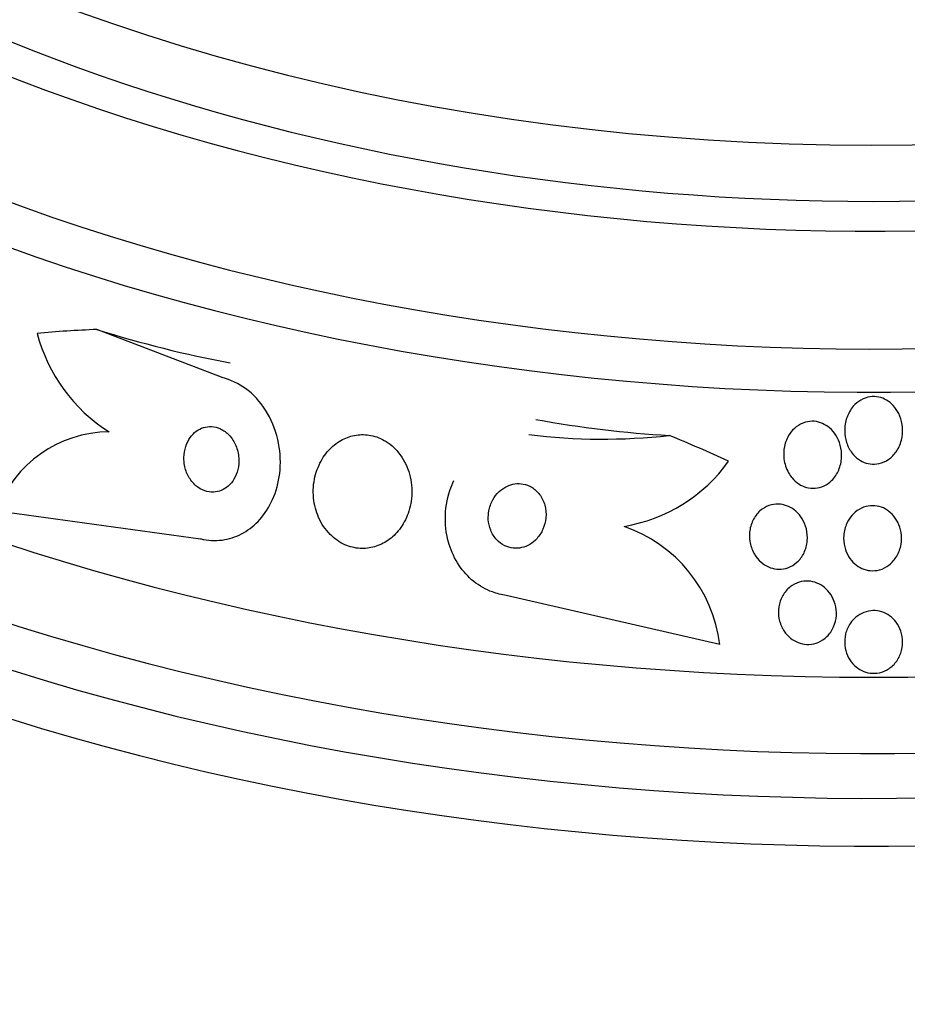
# Model space of a CAD drawing. Units: millimetres. Extents: x 0 to 1233, y 0 to 1807.
# Drawn here: x 425 to 437, y 1180 to 1194 of the extents above; entities that cross this region are included whole.
import ezdxf
from ezdxf import colors
from ezdxf.entities.mleader import LeaderData, LeaderLine
from ezdxf.math import Vec2, Vec3

# ---------------------------------------------------------------- set-up
doc = ezdxf.new("R2010")
doc.units = ezdxf.units.MM
doc.layers.add('DV2_Défaut', color=7, linetype='Continuous')
doc.layers.add('Défaut', color=7, linetype='Continuous')

# ---------------------------------------------------------------- blocks, each defined once
blk = doc.blocks.new('_DOT')
at = {"color": 0}
blk.add_line((0, 0), (-1, 0), dxfattribs=at)
at = {"color": 0, "const_width": 0.333}
blk.add_lwpolyline([(-0.1665, 0, 1), (0.1665, 0, 1)], format="xyb", close=True, dxfattribs=at)
blk = doc.blocks.new('SE1')
at = {"layer": 'DV2_Défaut', "color": 7, "linetype": 'Continuous'}
for p, q in [((427.447, 1189.119), (425.704, 1189.788)), ((424.327, 1187.285), (427.136, 1186.898)), ((434.305, 1185.438), (431.357, 1186.116))]:
    blk.add_line(p, q, dxfattribs=at)
for centre, radius, start, end in [((427.115, 1190.323), 2.312, 194.7391, 237.4902), ((425.881, 1186.72), 1.654, 90.3057, 160.0138), ((432.69, 1196.617), 8.343, 262.9691, 276.3096), ((432.622, 1189.254), 2.214, 279.3605, 324.5319), ((432.33, 1185.188), 1.991, 7.1974, 70.8795)]:
    blk.add_arc(centre, radius, start, end, dxfattribs=at)
for centre, major_axis, ratio, start_param, end_param in [((436.428, 1204.398), (23.645, 0), 0.62932, 2.561677, 6.283185), ((436.428, 1204.009), (23.976, 0), 0.62932, 2.590631, 6.283185), ((436.428, 1205.402), (-22.655, 0), 0.62932, 0, 3.517506), ((436.428, 1200.512), (-26.346, 0), 0.62932, 0, 3.486494), ((436.428, 1206.179), (-22, 0), 0.62932, 0, 3.13833), ((436.428, 1200.046), (-26.588, 0), 0.62932, 0, 3.488314), ((436.428, 1205.402), (-22, 0), 0.62932, 0, 3.141593), ((436.428, 1199.541), (-26.834, 0), 0.62932, 0, 3.440248), ((436.428, 1201.289), (-25.906, 0), 0.62932, 0.431758, 2.7099), ((429.655, 1177.474), (-14.008, 6.547), 0.745562, -0.965877, -0.907618), ((427.545, 1198.653), (10.871, -5.081), 0.745562, 4.887136, 5.047704), ((431.766, 1197.872), (10.871, -5.081), 0.745562, 5.047704, 5.208273), ((429.655, 1177.474), (-14.008, 6.547), 0.745562, 4.720384, 4.7781), ((436.428, 1184.386), (26.834, 0), 0.62932, 3.356489, 6.068289)]:
    blk.add_ellipse(centre, major_axis=major_axis, ratio=ratio, start_param=start_param, end_param=end_param, dxfattribs=at)
for points, knots in [([(427.136, 1186.898), (427.15, 1186.894), (427.165, 1186.891), (427.179, 1186.888), (427.275, 1186.87), (427.375, 1186.869), (427.469, 1186.886), (427.56, 1186.903), (427.649, 1186.935), (427.729, 1186.981), (427.812, 1187.029), (427.889, 1187.092), (427.954, 1187.165), (428.025, 1187.245), (428.084, 1187.339), (428.129, 1187.439), (428.179, 1187.551), (428.213, 1187.674), (428.228, 1187.799), (428.244, 1187.936), (428.239, 1188.079), (428.213, 1188.217), (428.185, 1188.361), (428.134, 1188.503), (428.06, 1188.63), (427.991, 1188.749), (427.899, 1188.859), (427.793, 1188.945), (427.7, 1189.019), (427.593, 1189.077), (427.482, 1189.109), (427.47, 1189.113), (427.459, 1189.116), (427.447, 1189.119)], [0, 0, 0, 0, 0.013629, 0.013629, 0.013629, 0.104794, 0.104794, 0.104794, 0.192573, 0.192573, 0.192573, 0.284349, 0.284349, 0.284349, 0.385593, 0.385593, 0.385593, 0.499534, 0.499534, 0.499534, 0.625507, 0.625507, 0.625507, 0.756721, 0.756721, 0.756721, 0.881098, 0.881098, 0.881098, 0.989131, 0.989131, 0.989131, 1, 1, 1, 1]), ([(436.131, 1188.081), (436.097, 1188.125), (436.071, 1188.175), (436.054, 1188.228), (436.037, 1188.28), (436.028, 1188.335), (436.028, 1188.39), (436.028, 1188.45), (436.037, 1188.512), (436.057, 1188.569), (436.077, 1188.626), (436.108, 1188.681), (436.147, 1188.727), (436.177, 1188.761), (436.212, 1188.791), (436.251, 1188.813), (436.29, 1188.836), (436.334, 1188.851), (436.379, 1188.858), (436.418, 1188.864), (436.46, 1188.862), (436.499, 1188.854), (436.536, 1188.846), (436.572, 1188.832), (436.605, 1188.813), (436.64, 1188.793), (436.672, 1188.767), (436.699, 1188.738), (436.729, 1188.705), (436.755, 1188.667), (436.775, 1188.626), (436.798, 1188.58), (436.813, 1188.529), (436.821, 1188.478), (436.83, 1188.421), (436.83, 1188.361), (436.82, 1188.303), (436.81, 1188.243), (436.789, 1188.183), (436.758, 1188.13), (436.733, 1188.088), (436.702, 1188.049), (436.665, 1188.018), (436.627, 1187.986), (436.583, 1187.96), (436.537, 1187.945), (436.496, 1187.932), (436.452, 1187.926), (436.41, 1187.928), (436.371, 1187.93), (436.333, 1187.939), (436.297, 1187.953), (436.261, 1187.968), (436.227, 1187.988), (436.197, 1188.013), (436.172, 1188.033), (436.15, 1188.056), (436.131, 1188.081)], [0, 0, 0, 0, 0.061269, 0.061269, 0.061269, 0.122211, 0.122211, 0.122211, 0.189239, 0.189239, 0.189239, 0.25681, 0.25681, 0.25681, 0.306278, 0.306278, 0.306278, 0.356133, 0.356133, 0.356133, 0.400172, 0.400172, 0.400172, 0.441931, 0.441931, 0.441931, 0.485932, 0.485932, 0.485932, 0.535493, 0.535493, 0.535493, 0.592709, 0.592709, 0.592709, 0.657416, 0.657416, 0.657416, 0.725589, 0.725589, 0.725589, 0.779421, 0.779421, 0.779421, 0.833743, 0.833743, 0.833743, 0.880625, 0.880625, 0.880625, 0.922945, 0.922945, 0.922945, 0.965588, 0.965588, 0.965588, 1, 1, 1, 1]), ([(435.253, 1187.808), (435.22, 1187.867), (435.198, 1187.934), (435.19, 1188.001), (435.183, 1188.058), (435.185, 1188.117), (435.197, 1188.174), (435.209, 1188.233), (435.233, 1188.291), (435.265, 1188.341), (435.291, 1188.38), (435.323, 1188.416), (435.36, 1188.444), (435.397, 1188.473), (435.44, 1188.495), (435.485, 1188.508), (435.525, 1188.519), (435.567, 1188.523), (435.609, 1188.52), (435.647, 1188.516), (435.685, 1188.506), (435.72, 1188.491), (435.756, 1188.475), (435.791, 1188.454), (435.82, 1188.428), (435.854, 1188.399), (435.883, 1188.365), (435.906, 1188.328), (435.933, 1188.286), (435.954, 1188.239), (435.967, 1188.191), (435.982, 1188.137), (435.988, 1188.079), (435.985, 1188.023), (435.983, 1187.963), (435.969, 1187.902), (435.946, 1187.847), (435.923, 1187.793), (435.889, 1187.743), (435.848, 1187.702), (435.817, 1187.672), (435.782, 1187.647), (435.743, 1187.629), (435.704, 1187.611), (435.662, 1187.599), (435.619, 1187.596), (435.58, 1187.593), (435.539, 1187.597), (435.501, 1187.607), (435.464, 1187.618), (435.428, 1187.634), (435.395, 1187.655), (435.36, 1187.678), (435.329, 1187.706), (435.302, 1187.738), (435.284, 1187.76), (435.267, 1187.784), (435.253, 1187.808)], [0, 0, 0, 0, 0.075694, 0.075694, 0.075694, 0.140246, 0.140246, 0.140246, 0.207698, 0.207698, 0.207698, 0.259494, 0.259494, 0.259494, 0.311721, 0.311721, 0.311721, 0.357379, 0.357379, 0.357379, 0.399668, 0.399668, 0.399668, 0.44325, 0.44325, 0.44325, 0.491602, 0.491602, 0.491602, 0.54703, 0.54703, 0.54703, 0.609923, 0.609923, 0.609923, 0.677256, 0.677256, 0.677256, 0.742373, 0.742373, 0.742373, 0.789532, 0.789532, 0.789532, 0.836959, 0.836959, 0.836959, 0.880224, 0.880224, 0.880224, 0.922852, 0.922852, 0.922852, 0.968671, 0.968671, 0.968671, 1, 1, 1, 1]), ([(426.915, 1187.913), (426.925, 1187.859), (426.944, 1187.807), (426.969, 1187.759), (426.995, 1187.711), (427.03, 1187.667), (427.071, 1187.631), (427.107, 1187.6), (427.15, 1187.575), (427.194, 1187.559), (427.233, 1187.546), (427.274, 1187.54), (427.314, 1187.542), (427.351, 1187.543), (427.388, 1187.552), (427.422, 1187.566), (427.457, 1187.58), (427.489, 1187.601), (427.518, 1187.626), (427.549, 1187.653), (427.575, 1187.686), (427.597, 1187.722), (427.621, 1187.762), (427.639, 1187.807), (427.65, 1187.853), (427.662, 1187.905), (427.666, 1187.96), (427.663, 1188.014), (427.659, 1188.072), (427.645, 1188.131), (427.623, 1188.184), (427.601, 1188.237), (427.569, 1188.287), (427.53, 1188.329), (427.496, 1188.365), (427.454, 1188.397), (427.409, 1188.417), (427.371, 1188.435), (427.328, 1188.446), (427.287, 1188.448), (427.249, 1188.45), (427.211, 1188.445), (427.176, 1188.434), (427.14, 1188.423), (427.107, 1188.405), (427.077, 1188.383), (427.045, 1188.359), (427.016, 1188.33), (426.993, 1188.297), (426.967, 1188.26), (426.946, 1188.218), (426.932, 1188.174), (426.915, 1188.125), (426.907, 1188.072), (426.906, 1188.019), (426.906, 1187.984), (426.909, 1187.948), (426.915, 1187.913)], [0, 0, 0, 0, 0.060824, 0.060824, 0.060824, 0.12206, 0.12206, 0.12206, 0.176727, 0.176727, 0.176727, 0.224088, 0.224088, 0.224088, 0.268036, 0.268036, 0.268036, 0.312721, 0.312721, 0.312721, 0.361313, 0.361313, 0.361313, 0.415923, 0.415923, 0.415923, 0.477029, 0.477029, 0.477029, 0.542332, 0.542332, 0.542332, 0.606434, 0.606434, 0.606434, 0.663618, 0.663618, 0.663618, 0.712567, 0.712567, 0.712567, 0.756741, 0.756741, 0.756741, 0.800646, 0.800646, 0.800646, 0.847838, 0.847838, 0.847838, 0.90077, 0.90077, 0.90077, 0.960387, 0.960387, 0.960387, 1, 1, 1, 1]), ([(428.696, 1187.459), (428.705, 1187.367), (428.729, 1187.275), (428.766, 1187.19), (428.804, 1187.105), (428.858, 1187.024), (428.924, 1186.958), (428.983, 1186.899), (429.053, 1186.849), (429.129, 1186.816), (429.195, 1186.787), (429.267, 1186.769), (429.338, 1186.765), (429.405, 1186.761), (429.473, 1186.769), (429.537, 1186.788), (429.602, 1186.807), (429.665, 1186.837), (429.721, 1186.875), (429.781, 1186.917), (429.836, 1186.969), (429.881, 1187.028), (429.931, 1187.094), (429.972, 1187.169), (430, 1187.248), (430.032, 1187.336), (430.049, 1187.431), (430.052, 1187.525), (430.055, 1187.625), (430.04, 1187.728), (430.01, 1187.825), (429.979, 1187.919), (429.932, 1188.009), (429.87, 1188.086), (429.816, 1188.155), (429.747, 1188.214), (429.672, 1188.257), (429.606, 1188.294), (429.534, 1188.32), (429.461, 1188.33), (429.394, 1188.34), (429.325, 1188.338), (429.26, 1188.326), (429.194, 1188.313), (429.13, 1188.288), (429.073, 1188.255), (429.01, 1188.22), (428.953, 1188.173), (428.905, 1188.12), (428.85, 1188.06), (428.805, 1187.99), (428.771, 1187.916), (428.733, 1187.833), (428.708, 1187.742), (428.697, 1187.651), (428.69, 1187.587), (428.69, 1187.523), (428.696, 1187.459)], [0, 0, 0, 0, 0.059647, 0.059647, 0.059647, 0.119698, 0.119698, 0.119698, 0.173442, 0.173442, 0.173442, 0.220487, 0.220487, 0.220487, 0.26466, 0.26466, 0.26466, 0.30987, 0.30987, 0.30987, 0.359096, 0.359096, 0.359096, 0.414272, 0.414272, 0.414272, 0.475659, 0.475659, 0.475659, 0.540755, 0.540755, 0.540755, 0.60416, 0.60416, 0.60416, 0.660518, 0.660518, 0.660518, 0.708979, 0.708979, 0.708979, 0.753145, 0.753145, 0.753145, 0.797415, 0.797415, 0.797415, 0.845217, 0.845217, 0.845217, 0.898849, 0.898849, 0.898849, 0.958991, 0.958991, 0.958991, 1, 1, 1, 1]), ([(431.357, 1186.116), (431.292, 1186.125), (431.227, 1186.14), (431.165, 1186.163), (431.073, 1186.197), (430.984, 1186.247), (430.907, 1186.309), (430.829, 1186.371), (430.761, 1186.447), (430.705, 1186.53), (430.645, 1186.619), (430.599, 1186.718), (430.567, 1186.82), (430.532, 1186.935), (430.515, 1187.055), (430.515, 1187.173), (430.515, 1187.306), (430.536, 1187.44), (430.577, 1187.565), (430.593, 1187.612), (430.611, 1187.659), (430.632, 1187.704)], [0, 0, 0, 0, 0.097637, 0.097637, 0.097637, 0.24364, 0.24364, 0.24364, 0.390523, 0.390523, 0.390523, 0.548788, 0.548788, 0.548788, 0.725858, 0.725858, 0.725858, 0.92442, 0.92442, 0.92442, 1, 1, 1, 1]), ([(431.108, 1187.166), (431.111, 1187.115), (431.122, 1187.064), (431.141, 1187.016), (431.16, 1186.968), (431.188, 1186.922), (431.224, 1186.884), (431.255, 1186.85), (431.294, 1186.822), (431.335, 1186.802), (431.372, 1186.784), (431.412, 1186.773), (431.453, 1186.768), (431.491, 1186.764), (431.531, 1186.767), (431.568, 1186.776), (431.607, 1186.784), (431.645, 1186.8), (431.68, 1186.82), (431.717, 1186.842), (431.752, 1186.871), (431.781, 1186.904), (431.814, 1186.941), (431.841, 1186.983), (431.862, 1187.029), (431.884, 1187.079), (431.898, 1187.133), (431.903, 1187.189), (431.908, 1187.246), (431.903, 1187.305), (431.888, 1187.362), (431.873, 1187.415), (431.849, 1187.467), (431.815, 1187.511), (431.786, 1187.55), (431.749, 1187.584), (431.708, 1187.609), (431.672, 1187.631), (431.632, 1187.646), (431.591, 1187.654), (431.553, 1187.661), (431.513, 1187.662), (431.475, 1187.657), (431.436, 1187.651), (431.398, 1187.639), (431.363, 1187.622), (431.324, 1187.604), (431.288, 1187.578), (431.257, 1187.549), (431.222, 1187.516), (431.193, 1187.477), (431.169, 1187.435), (431.144, 1187.387), (431.125, 1187.335), (431.116, 1187.282), (431.109, 1187.244), (431.106, 1187.205), (431.108, 1187.166)], [0, 0, 0, 0, 0.057867, 0.057867, 0.057867, 0.116159, 0.116159, 0.116159, 0.16805, 0.16805, 0.16805, 0.213795, 0.213795, 0.213795, 0.25758, 0.25758, 0.25758, 0.303254, 0.303254, 0.303254, 0.353656, 0.353656, 0.353656, 0.410466, 0.410466, 0.410466, 0.473378, 0.473378, 0.473378, 0.539003, 0.539003, 0.539003, 0.601343, 0.601343, 0.601343, 0.655686, 0.655686, 0.655686, 0.702568, 0.702568, 0.702568, 0.746199, 0.746199, 0.746199, 0.790851, 0.790851, 0.790851, 0.839722, 0.839722, 0.839722, 0.894854, 0.894854, 0.894854, 0.956475, 0.956475, 0.956475, 1, 1, 1, 1]), ([(434.774, 1186.701), (434.747, 1186.751), (434.729, 1186.805), (434.72, 1186.861), (434.711, 1186.916), (434.711, 1186.974), (434.721, 1187.029), (434.732, 1187.085), (434.752, 1187.141), (434.782, 1187.189), (434.81, 1187.235), (434.847, 1187.276), (434.89, 1187.308), (434.928, 1187.335), (434.971, 1187.356), (435.017, 1187.367), (435.057, 1187.377), (435.099, 1187.38), (435.14, 1187.375), (435.179, 1187.371), (435.218, 1187.36), (435.253, 1187.344), (435.29, 1187.327), (435.325, 1187.304), (435.356, 1187.277), (435.389, 1187.247), (435.418, 1187.212), (435.441, 1187.174), (435.467, 1187.131), (435.487, 1187.084), (435.499, 1187.035), (435.512, 1186.982), (435.516, 1186.925), (435.512, 1186.87), (435.507, 1186.813), (435.491, 1186.756), (435.467, 1186.704), (435.443, 1186.655), (435.41, 1186.609), (435.369, 1186.573), (435.333, 1186.541), (435.29, 1186.515), (435.244, 1186.499), (435.205, 1186.484), (435.162, 1186.477), (435.119, 1186.478), (435.08, 1186.479), (435.04, 1186.486), (435.003, 1186.499), (434.965, 1186.513), (434.929, 1186.533), (434.897, 1186.557), (434.862, 1186.583), (434.831, 1186.615), (434.806, 1186.65), (434.794, 1186.666), (434.783, 1186.683), (434.774, 1186.701)], [0, 0, 0, 0, 0.063867, 0.063867, 0.063867, 0.127628, 0.127628, 0.127628, 0.19292, 0.19292, 0.19292, 0.253781, 0.253781, 0.253781, 0.306465, 0.306465, 0.306465, 0.352498, 0.352498, 0.352498, 0.396231, 0.396231, 0.396231, 0.441682, 0.441682, 0.441682, 0.491792, 0.491792, 0.491792, 0.54829, 0.54829, 0.54829, 0.610881, 0.610881, 0.610881, 0.676209, 0.676209, 0.676209, 0.738448, 0.738448, 0.738448, 0.793065, 0.793065, 0.793065, 0.840439, 0.840439, 0.840439, 0.884451, 0.884451, 0.884451, 0.92918, 0.92918, 0.92918, 0.977749, 0.977749, 0.977749, 1, 1, 1, 1]), ([(436.128, 1187.22), (436.156, 1187.253), (436.191, 1187.282), (436.229, 1187.304), (436.267, 1187.327), (436.31, 1187.343), (436.354, 1187.35), (436.394, 1187.357), (436.437, 1187.357), (436.477, 1187.349), (436.516, 1187.342), (436.554, 1187.329), (436.588, 1187.31), (436.624, 1187.29), (436.656, 1187.265), (436.685, 1187.236), (436.715, 1187.204), (436.741, 1187.166), (436.761, 1187.127), (436.784, 1187.082), (436.799, 1187.034), (436.807, 1186.985), (436.816, 1186.93), (436.816, 1186.874), (436.806, 1186.82), (436.796, 1186.763), (436.777, 1186.708), (436.747, 1186.658), (436.72, 1186.611), (436.683, 1186.568), (436.639, 1186.535), (436.601, 1186.505), (436.556, 1186.482), (436.509, 1186.469), (436.468, 1186.458), (436.424, 1186.454), (436.382, 1186.458), (436.343, 1186.462), (436.303, 1186.472), (436.267, 1186.488), (436.23, 1186.504), (436.196, 1186.526), (436.166, 1186.553), (436.134, 1186.581), (436.106, 1186.615), (436.083, 1186.652), (436.058, 1186.694), (436.039, 1186.739), (436.028, 1186.786), (436.015, 1186.838), (436.011, 1186.893), (436.015, 1186.946), (436.02, 1187.003), (436.034, 1187.06), (436.058, 1187.112), (436.076, 1187.151), (436.099, 1187.187), (436.128, 1187.22)], [0, 0, 0, 0, 0.049522, 0.049522, 0.049522, 0.099336, 0.099336, 0.099336, 0.145353, 0.145353, 0.145353, 0.18923, 0.18923, 0.18923, 0.234806, 0.234806, 0.234806, 0.285005, 0.285005, 0.285005, 0.341538, 0.341538, 0.341538, 0.404106, 0.404106, 0.404106, 0.469379, 0.469379, 0.469379, 0.531596, 0.531596, 0.531596, 0.586279, 0.586279, 0.586279, 0.633785, 0.633785, 0.633785, 0.677945, 0.677945, 0.677945, 0.722804, 0.722804, 0.722804, 0.771469, 0.771469, 0.771469, 0.825998, 0.825998, 0.825998, 0.886832, 0.886832, 0.886832, 0.951711, 0.951711, 0.951711, 1, 1, 1, 1]), ([(435.177, 1185.648), (435.15, 1185.694), (435.131, 1185.746), (435.121, 1185.799), (435.112, 1185.851), (435.111, 1185.906), (435.119, 1185.958), (435.128, 1186.012), (435.146, 1186.066), (435.173, 1186.113), (435.199, 1186.159), (435.234, 1186.2), (435.275, 1186.233), (435.312, 1186.262), (435.355, 1186.285), (435.4, 1186.299), (435.441, 1186.311), (435.484, 1186.316), (435.527, 1186.314), (435.567, 1186.311), (435.607, 1186.302), (435.644, 1186.287), (435.682, 1186.272), (435.718, 1186.25), (435.749, 1186.225), (435.783, 1186.197), (435.813, 1186.163), (435.837, 1186.127), (435.863, 1186.087), (435.883, 1186.042), (435.896, 1185.995), (435.91, 1185.945), (435.916, 1185.891), (435.913, 1185.839), (435.909, 1185.785), (435.897, 1185.73), (435.875, 1185.68), (435.853, 1185.631), (435.822, 1185.586), (435.784, 1185.548), (435.749, 1185.514), (435.708, 1185.486), (435.663, 1185.467), (435.623, 1185.451), (435.579, 1185.441), (435.535, 1185.439), (435.495, 1185.438), (435.453, 1185.443), (435.415, 1185.455), (435.376, 1185.467), (435.339, 1185.485), (435.305, 1185.508), (435.27, 1185.532), (435.238, 1185.562), (435.212, 1185.596), (435.199, 1185.612), (435.187, 1185.63), (435.177, 1185.648)], [0, 0, 0, 0, 0.061888, 0.061888, 0.061888, 0.123662, 0.123662, 0.123662, 0.187161, 0.187161, 0.187161, 0.247685, 0.247685, 0.247685, 0.301679, 0.301679, 0.301679, 0.349618, 0.349618, 0.349618, 0.39485, 0.39485, 0.39485, 0.440981, 0.440981, 0.440981, 0.490795, 0.490795, 0.490795, 0.545976, 0.545976, 0.545976, 0.606506, 0.606506, 0.606506, 0.669892, 0.669892, 0.669892, 0.731496, 0.731496, 0.731496, 0.787205, 0.787205, 0.787205, 0.8365, 0.8365, 0.8365, 0.882176, 0.882176, 0.882176, 0.927808, 0.927808, 0.927808, 0.97634, 0.97634, 0.97634, 1, 1, 1, 1]), ([(436.184, 1185.816), (436.217, 1185.843), (436.254, 1185.865), (436.294, 1185.88), (436.333, 1185.896), (436.377, 1185.905), (436.419, 1185.906), (436.46, 1185.907), (436.502, 1185.9), (436.54, 1185.888), (436.579, 1185.876), (436.616, 1185.857), (436.648, 1185.834), (436.683, 1185.809), (436.714, 1185.779), (436.739, 1185.745), (436.766, 1185.708), (436.788, 1185.667), (436.803, 1185.623), (436.819, 1185.576), (436.828, 1185.525), (436.828, 1185.475), (436.828, 1185.422), (436.819, 1185.368), (436.802, 1185.318), (436.784, 1185.267), (436.757, 1185.219), (436.722, 1185.178), (436.689, 1185.14), (436.648, 1185.107), (436.604, 1185.084), (436.564, 1185.063), (436.519, 1185.048), (436.474, 1185.043), (436.432, 1185.038), (436.389, 1185.04), (436.349, 1185.048), (436.309, 1185.057), (436.271, 1185.072), (436.236, 1185.093), (436.2, 1185.114), (436.168, 1185.141), (436.14, 1185.172), (436.11, 1185.205), (436.086, 1185.244), (436.068, 1185.284), (436.048, 1185.329), (436.035, 1185.377), (436.03, 1185.426), (436.025, 1185.478), (436.029, 1185.532), (436.041, 1185.583), (436.054, 1185.635), (436.076, 1185.686), (436.107, 1185.731), (436.129, 1185.762), (436.155, 1185.791), (436.184, 1185.816)], [0, 0, 0, 0, 0.048379, 0.048379, 0.048379, 0.096937, 0.096937, 0.096937, 0.143288, 0.143288, 0.143288, 0.189232, 0.189232, 0.189232, 0.237709, 0.237709, 0.237709, 0.290764, 0.290764, 0.290764, 0.349074, 0.349074, 0.349074, 0.411228, 0.411228, 0.411228, 0.473521, 0.473521, 0.473521, 0.531584, 0.531584, 0.531584, 0.583433, 0.583433, 0.583433, 0.630633, 0.630633, 0.630633, 0.67645, 0.67645, 0.67645, 0.723974, 0.723974, 0.723974, 0.775492, 0.775492, 0.775492, 0.832152, 0.832152, 0.832152, 0.893319, 0.893319, 0.893319, 0.95601, 0.95601, 0.95601, 1, 1, 1, 1])]:
    blk.add_open_spline(points, degree=3, knots=knots, dxfattribs=at)

msp = doc.modelspace()

# ---------------------------------------------------------------- block references
at = {"layer": 'Défaut'}
msp.add_blockref('SE1', (0, 0), dxfattribs=at)

# ---------------------------------------------------------------- leaders
at = {"layer": 'Défaut', "color": 7, "linetype": 'Continuous'}
ml = msp.add_multileader_mtext('Standard', dxfattribs=at)
ml.set_content('{\\pxsm0.9;\\fSolid Edge ISO|b1||i0||c0|p34;\\W1.;06/02/2018\\P}', color=256)
ml.set_leader_properties()
ml.set_arrow_properties(name='DOT')
ml.build(insert=Vec2(0, 0))
ml.multileader.update_dxf_attribs({"leader_type": 0, "dogleg_length": 0, "arrow_head_size": 12})
ctx = ml.context
ctx.base_point, ctx.char_height, ctx.arrow_head_size, ctx.landing_gap_size = Vec3(1059.845, 1799.764), 12, 12, 4.2
notes = []
notes.append((ctx, [(0, (0, 0, 0), (0, 0), (1, 0), 1, [])]))
ctx.mtext.insert = Vec3(1061.845, 1805.884)
for ctx, leaders in notes:
    for number, flags, end, landing, length, lines in leaders:
        leader = LeaderData()
        leader.index, (leader.has_last_leader_line, leader.has_dogleg_vector, leader.attachment_direction) = number, flags
        leader.last_leader_point, leader.dogleg_vector, leader.dogleg_length = Vec3(end), Vec3(landing), length
        for number, points, colour, breaks in lines:
            line = LeaderLine()
            line.index, line.vertices, line.color, line.breaks = number, Vec3.list(points), colors.encode_raw_color(colour), breaks
            leader.lines.append(line)
        ctx.leaders.append(leader)

doc.saveas('drawing.dxf')
